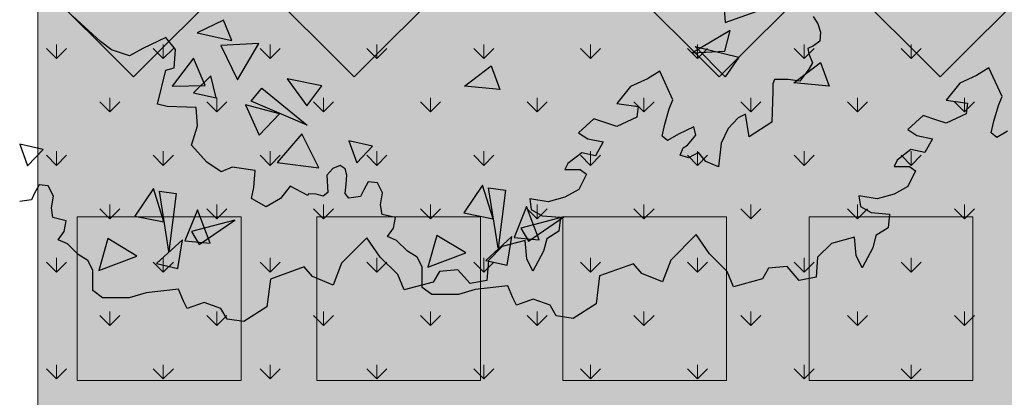
# Model space of a CAD drawing. Units: millimetres. Extents: x -589 to 426, y -764 to 493.
# Drawn here: x 4 to 7, y -647 to -646 of the extents above; entities that cross this region are included whole.
import ezdxf

# ---------------------------------------------------------------- set-up
doc = ezdxf.new("R2010")
doc.units = ezdxf.units.MM
doc.header["$MEASUREMENT"] = 0
doc.layers.add('Camada 19', color=7, linetype='Continuous', lineweight=0)

# ---------------------------------------------------------------- blocks, each defined once
blk = doc.blocks.new('Block_2')
at = {"layer": 'Camada 19', "color": 8, "lineweight": 0, "true_color": 0x808080}
for points in [[(-8.402, -551.307), (-8.402, -551.307), (-8.78, -550.929), (-8.78, -550.929)], [(-8.402, -551.307), (-8.402, -551.307), (-8.402, -550.773), (-8.402, -550.773)], [(-8.402, -551.307), (-8.402, -551.307), (-8.024, -550.929), (-8.024, -550.929)], [(-4.371, -551.307), (-4.371, -551.307), (-4.749, -550.929), (-4.749, -550.929)], [(-4.371, -551.307), (-4.371, -551.307), (-4.371, -550.773), (-4.371, -550.773)], [(-4.371, -551.307), (-4.371, -551.307), (-3.993, -550.929), (-3.993, -550.929)], [(-0.34, -551.307), (-0.34, -551.307), (-0.718, -550.929), (-0.718, -550.929)], [(-0.34, -551.307), (-0.34, -551.307), (-0.34, -550.773), (-0.34, -550.773)], [(-0.34, -551.307), (-0.34, -551.307), (0.038, -550.929), (0.038, -550.929)], [(3.691, -551.307), (3.691, -551.307), (3.313, -550.929), (3.313, -550.929)], [(3.691, -551.307), (3.691, -551.307), (3.691, -550.773), (3.691, -550.773)], [(3.691, -551.307), (3.691, -551.307), (4.069, -550.929), (4.069, -550.929)], [(7.722, -551.307), (7.722, -551.307), (7.344, -550.929), (7.344, -550.929)], [(7.722, -551.307), (7.722, -551.307), (7.722, -550.773), (7.722, -550.773)], [(7.722, -551.307), (7.722, -551.307), (8.1, -550.929), (8.1, -550.929)], [(11.753, -551.307), (11.753, -551.307), (11.375, -550.929), (11.375, -550.929)], [(11.753, -551.307), (11.753, -551.307), (11.753, -550.773), (11.753, -550.773)], [(11.753, -551.307), (11.753, -551.307), (12.131, -550.929), (12.131, -550.929)], [(15.784, -551.307), (15.784, -551.307), (15.407, -550.929), (15.407, -550.929)], [(15.784, -551.307), (15.784, -551.307), (16.162, -550.929), (16.162, -550.929)], [(15.785, -551.307), (15.785, -551.307), (15.785, -550.773), (15.785, -550.773)], [(19.816, -551.307), (19.816, -551.307), (19.438, -550.929), (19.438, -550.929)], [(19.816, -551.307), (19.816, -551.307), (19.816, -550.773), (19.816, -550.773)], [(19.816, -551.307), (19.816, -551.307), (20.193, -550.929), (20.193, -550.929)], [(23.847, -551.307), (23.847, -551.307), (23.469, -550.929), (23.469, -550.929)], [(23.847, -551.307), (23.847, -551.307), (23.847, -550.773), (23.847, -550.773)], [(23.847, -551.307), (23.847, -551.307), (24.225, -550.929), (24.225, -550.929)], [(-6.386, -553.323), (-6.386, -553.323), (-6.386, -552.788), (-6.386, -552.788)], [(-2.355, -553.323), (-2.355, -553.323), (-2.355, -552.788), (-2.355, -552.788)], [(1.676, -553.323), (1.676, -553.323), (1.676, -552.788), (1.676, -552.788)], [(5.707, -553.323), (5.707, -553.323), (5.707, -552.788), (5.707, -552.788)], [(9.738, -553.323), (9.738, -553.323), (9.738, -552.788), (9.738, -552.788)], [(13.769, -553.323), (13.769, -553.323), (13.769, -552.788), (13.769, -552.788)], [(17.8, -553.323), (17.8, -553.323), (17.8, -552.788), (17.8, -552.788)], [(21.831, -553.323), (21.831, -553.323), (21.831, -552.788), (21.831, -552.788)], [(25.862, -553.323), (25.862, -553.323), (25.862, -552.788), (25.862, -552.788)], [(-6.387, -553.323), (-6.387, -553.323), (-6.764, -552.945), (-6.764, -552.945)], [(-6.387, -553.323), (-6.387, -553.323), (-6.009, -552.945), (-6.009, -552.945)], [(-2.355, -553.323), (-2.355, -553.323), (-2.733, -552.945), (-2.733, -552.945)], [(-2.355, -553.323), (-2.355, -553.323), (-1.978, -552.945), (-1.978, -552.945)], [(1.676, -553.323), (1.676, -553.323), (1.298, -552.945), (1.298, -552.945)], [(1.676, -553.323), (1.676, -553.323), (2.054, -552.945), (2.054, -552.945)], [(5.707, -553.323), (5.707, -553.323), (5.329, -552.945), (5.329, -552.945)], [(5.707, -553.323), (5.707, -553.323), (6.085, -552.945), (6.085, -552.945)], [(9.738, -553.323), (9.738, -553.323), (9.36, -552.945), (9.36, -552.945)], [(9.738, -553.323), (9.738, -553.323), (10.116, -552.945), (10.116, -552.945)], [(13.769, -553.323), (13.769, -553.323), (13.391, -552.945), (13.391, -552.945)], [(13.769, -553.323), (13.769, -553.323), (14.147, -552.945), (14.147, -552.945)], [(17.8, -553.323), (17.8, -553.323), (17.422, -552.945), (17.422, -552.945)], [(17.8, -553.323), (17.8, -553.323), (18.178, -552.945), (18.178, -552.945)], [(21.831, -553.323), (21.831, -553.323), (21.453, -552.945), (21.453, -552.945)], [(21.831, -553.323), (21.831, -553.323), (22.209, -552.945), (22.209, -552.945)], [(25.862, -553.323), (25.862, -553.323), (25.484, -552.945), (25.484, -552.945)], [(25.862, -553.323), (25.862, -553.323), (26.24, -552.945), (26.24, -552.945)], [(-8.402, -555.338), (-8.402, -555.338), (-8.78, -554.96), (-8.78, -554.96)], [(-8.402, -555.338), (-8.402, -555.338), (-8.402, -554.804), (-8.402, -554.804)], [(-8.402, -555.338), (-8.402, -555.338), (-8.024, -554.96), (-8.024, -554.96)], [(-4.371, -555.338), (-4.371, -555.338), (-4.749, -554.96), (-4.749, -554.96)], [(-4.371, -555.338), (-4.371, -555.338), (-4.371, -554.804), (-4.371, -554.804)], [(-4.371, -555.338), (-4.371, -555.338), (-3.993, -554.96), (-3.993, -554.96)], [(-0.34, -555.338), (-0.34, -555.338), (-0.718, -554.96), (-0.718, -554.96)], [(-0.34, -555.338), (-0.34, -555.338), (-0.34, -554.804), (-0.34, -554.804)], [(-0.34, -555.338), (-0.34, -555.338), (0.038, -554.96), (0.038, -554.96)], [(3.691, -555.338), (3.691, -555.338), (3.313, -554.96), (3.313, -554.96)], [(3.691, -555.338), (3.691, -555.338), (3.691, -554.804), (3.691, -554.804)], [(3.691, -555.338), (3.691, -555.338), (4.069, -554.96), (4.069, -554.96)], [(7.722, -555.338), (7.722, -555.338), (7.344, -554.96), (7.344, -554.96)], [(7.722, -555.338), (7.722, -555.338), (7.722, -554.804), (7.722, -554.804)], [(7.722, -555.338), (7.722, -555.338), (8.1, -554.96), (8.1, -554.96)], [(11.753, -555.338), (11.753, -555.338), (11.375, -554.96), (11.375, -554.96)], [(11.753, -555.338), (11.753, -555.338), (11.753, -554.804), (11.753, -554.804)], [(11.753, -555.338), (11.753, -555.338), (12.131, -554.96), (12.131, -554.96)], [(15.784, -555.338), (15.784, -555.338), (15.407, -554.96), (15.407, -554.96)], [(15.784, -555.338), (15.784, -555.338), (16.162, -554.96), (16.162, -554.96)], [(15.785, -555.338), (15.785, -555.338), (15.785, -554.804), (15.785, -554.804)], [(19.816, -555.338), (19.816, -555.338), (19.438, -554.96), (19.438, -554.96)], [(19.816, -555.338), (19.816, -555.338), (19.816, -554.804), (19.816, -554.804)], [(19.816, -555.338), (19.816, -555.338), (20.193, -554.96), (20.193, -554.96)], [(23.847, -555.338), (23.847, -555.338), (23.469, -554.96), (23.469, -554.96)], [(23.847, -555.338), (23.847, -555.338), (23.847, -554.804), (23.847, -554.804)], [(23.847, -555.338), (23.847, -555.338), (24.225, -554.96), (24.225, -554.96)], [(-6.387, -557.354), (-6.387, -557.354), (-6.764, -556.976), (-6.764, -556.976)], [(-6.387, -557.354), (-6.387, -557.354), (-6.009, -556.976), (-6.009, -556.976)], [(-6.386, -557.354), (-6.386, -557.354), (-6.386, -556.819), (-6.386, -556.819)], [(-2.355, -557.354), (-2.355, -557.354), (-2.733, -556.976), (-2.733, -556.976)], [(-2.355, -557.354), (-2.355, -557.354), (-2.355, -556.819), (-2.355, -556.819)], [(-2.355, -557.354), (-2.355, -557.354), (-1.978, -556.976), (-1.978, -556.976)], [(1.676, -557.354), (1.676, -557.354), (1.298, -556.976), (1.298, -556.976)], [(1.676, -557.354), (1.676, -557.354), (1.676, -556.819), (1.676, -556.819)], [(1.676, -557.354), (1.676, -557.354), (2.054, -556.976), (2.054, -556.976)], [(5.707, -557.354), (5.707, -557.354), (5.329, -556.976), (5.329, -556.976)], [(5.707, -557.354), (5.707, -557.354), (5.707, -556.819), (5.707, -556.819)], [(5.707, -557.354), (5.707, -557.354), (6.085, -556.976), (6.085, -556.976)], [(9.738, -557.354), (9.738, -557.354), (9.36, -556.976), (9.36, -556.976)], [(9.738, -557.354), (9.738, -557.354), (9.738, -556.819), (9.738, -556.819)], [(9.738, -557.354), (9.738, -557.354), (10.116, -556.976), (10.116, -556.976)], [(13.769, -557.354), (13.769, -557.354), (13.391, -556.976), (13.391, -556.976)], [(13.769, -557.354), (13.769, -557.354), (13.769, -556.819), (13.769, -556.819)], [(13.769, -557.354), (13.769, -557.354), (14.147, -556.976), (14.147, -556.976)], [(17.8, -557.354), (17.8, -557.354), (17.422, -556.976), (17.422, -556.976)], [(17.8, -557.354), (17.8, -557.354), (17.8, -556.819), (17.8, -556.819)], [(17.8, -557.354), (17.8, -557.354), (18.178, -556.976), (18.178, -556.976)], [(21.831, -557.354), (21.831, -557.354), (21.453, -556.976), (21.453, -556.976)], [(21.831, -557.354), (21.831, -557.354), (21.831, -556.819), (21.831, -556.819)], [(21.831, -557.354), (21.831, -557.354), (22.209, -556.976), (22.209, -556.976)], [(25.862, -557.354), (25.862, -557.354), (25.484, -556.976), (25.484, -556.976)], [(25.862, -557.354), (25.862, -557.354), (25.862, -556.819), (25.862, -556.819)], [(25.862, -557.354), (25.862, -557.354), (26.24, -556.976), (26.24, -556.976)], [(-8.402, -559.369), (-8.402, -559.369), (-8.402, -558.835), (-8.402, -558.835)], [(-4.371, -559.369), (-4.371, -559.369), (-4.371, -558.835), (-4.371, -558.835)], [(-0.34, -559.369), (-0.34, -559.369), (-0.34, -558.835), (-0.34, -558.835)], [(3.691, -559.369), (3.691, -559.369), (3.691, -558.835), (3.691, -558.835)], [(7.722, -559.369), (7.722, -559.369), (7.722, -558.835), (7.722, -558.835)], [(11.753, -559.369), (11.753, -559.369), (11.753, -558.835), (11.753, -558.835)], [(15.785, -559.369), (15.785, -559.369), (15.785, -558.835), (15.785, -558.835)], [(19.816, -559.369), (19.816, -559.369), (19.816, -558.835), (19.816, -558.835)], [(23.847, -559.369), (23.847, -559.369), (23.847, -558.835), (23.847, -558.835)], [(-8.402, -559.369), (-8.402, -559.369), (-8.78, -558.991), (-8.78, -558.991)], [(-8.402, -559.369), (-8.402, -559.369), (-8.024, -558.991), (-8.024, -558.991)], [(-4.371, -559.369), (-4.371, -559.369), (-4.749, -558.991), (-4.749, -558.991)], [(-4.371, -559.369), (-4.371, -559.369), (-3.993, -558.991), (-3.993, -558.991)], [(-0.34, -559.369), (-0.34, -559.369), (-0.718, -558.991), (-0.718, -558.991)], [(-0.34, -559.369), (-0.34, -559.369), (0.038, -558.991), (0.038, -558.991)], [(3.691, -559.369), (3.691, -559.369), (3.313, -558.991), (3.313, -558.991)], [(3.691, -559.369), (3.691, -559.369), (4.069, -558.991), (4.069, -558.991)], [(7.722, -559.369), (7.722, -559.369), (7.344, -558.991), (7.344, -558.991)], [(7.722, -559.369), (7.722, -559.369), (8.1, -558.991), (8.1, -558.991)], [(11.753, -559.369), (11.753, -559.369), (11.375, -558.991), (11.375, -558.991)], [(11.753, -559.369), (11.753, -559.369), (12.131, -558.991), (12.131, -558.991)], [(15.784, -559.369), (15.784, -559.369), (15.407, -558.991), (15.407, -558.991)], [(15.784, -559.369), (15.784, -559.369), (16.162, -558.991), (16.162, -558.991)], [(19.816, -559.369), (19.816, -559.369), (19.438, -558.991), (19.438, -558.991)], [(19.816, -559.369), (19.816, -559.369), (20.193, -558.991), (20.193, -558.991)], [(23.847, -559.369), (23.847, -559.369), (23.469, -558.991), (23.469, -558.991)], [(23.847, -559.369), (23.847, -559.369), (24.225, -558.991), (24.225, -558.991)], [(-6.387, -561.385), (-6.387, -561.385), (-6.764, -561.007), (-6.764, -561.007)], [(-6.387, -561.385), (-6.387, -561.385), (-6.009, -561.007), (-6.009, -561.007)], [(-6.386, -561.385), (-6.386, -561.385), (-6.386, -560.85), (-6.386, -560.85)], [(-2.355, -561.385), (-2.355, -561.385), (-2.733, -561.007), (-2.733, -561.007)], [(-2.355, -561.385), (-2.355, -561.385), (-2.355, -560.85), (-2.355, -560.85)], [(-2.355, -561.385), (-2.355, -561.385), (-1.978, -561.007), (-1.978, -561.007)], [(1.676, -561.385), (1.676, -561.385), (1.298, -561.007), (1.298, -561.007)], [(1.676, -561.385), (1.676, -561.385), (1.676, -560.85), (1.676, -560.85)], [(1.676, -561.385), (1.676, -561.385), (2.054, -561.007), (2.054, -561.007)], [(5.707, -561.385), (5.707, -561.385), (5.329, -561.007), (5.329, -561.007)], [(5.707, -561.385), (5.707, -561.385), (5.707, -560.85), (5.707, -560.85)], [(5.707, -561.385), (5.707, -561.385), (6.085, -561.007), (6.085, -561.007)], [(9.738, -561.385), (9.738, -561.385), (9.36, -561.007), (9.36, -561.007)], [(9.738, -561.385), (9.738, -561.385), (9.738, -560.85), (9.738, -560.85)], [(9.738, -561.385), (9.738, -561.385), (10.116, -561.007), (10.116, -561.007)], [(13.769, -561.385), (13.769, -561.385), (13.391, -561.007), (13.391, -561.007)], [(13.769, -561.385), (13.769, -561.385), (13.769, -560.85), (13.769, -560.85)], [(13.769, -561.385), (13.769, -561.385), (14.147, -561.007), (14.147, -561.007)], [(17.8, -561.385), (17.8, -561.385), (17.422, -561.007), (17.422, -561.007)], [(17.8, -561.385), (17.8, -561.385), (17.8, -560.85), (17.8, -560.85)], [(17.8, -561.385), (17.8, -561.385), (18.178, -561.007), (18.178, -561.007)], [(21.831, -561.385), (21.831, -561.385), (21.453, -561.007), (21.453, -561.007)], [(21.831, -561.385), (21.831, -561.385), (21.831, -560.85), (21.831, -560.85)], [(21.831, -561.385), (21.831, -561.385), (22.209, -561.007), (22.209, -561.007)], [(25.862, -561.385), (25.862, -561.385), (25.484, -561.007), (25.484, -561.007)], [(25.862, -561.385), (25.862, -561.385), (25.862, -560.85), (25.862, -560.85)], [(25.862, -561.385), (25.862, -561.385), (26.24, -561.007), (26.24, -561.007)], [(-8.402, -563.4), (-8.402, -563.4), (-8.402, -562.866), (-8.402, -562.866)], [(-4.371, -563.4), (-4.371, -563.4), (-4.371, -562.866), (-4.371, -562.866)], [(-0.34, -563.4), (-0.34, -563.4), (-0.34, -562.866), (-0.34, -562.866)], [(3.691, -563.4), (3.691, -563.4), (3.691, -562.866), (3.691, -562.866)], [(7.722, -563.4), (7.722, -563.4), (7.722, -562.866), (7.722, -562.866)], [(11.753, -563.4), (11.753, -563.4), (11.753, -562.866), (11.753, -562.866)], [(15.785, -563.4), (15.785, -563.4), (15.785, -562.866), (15.785, -562.866)], [(19.816, -563.4), (19.816, -563.4), (19.816, -562.866), (19.816, -562.866)], [(23.847, -563.4), (23.847, -563.4), (23.847, -562.866), (23.847, -562.866)], [(-8.402, -563.4), (-8.402, -563.4), (-8.78, -563.022), (-8.78, -563.022)], [(-8.402, -563.4), (-8.402, -563.4), (-8.024, -563.022), (-8.024, -563.022)], [(-4.371, -563.4), (-4.371, -563.4), (-4.749, -563.022), (-4.749, -563.022)], [(-4.371, -563.4), (-4.371, -563.4), (-3.993, -563.022), (-3.993, -563.022)], [(-0.34, -563.4), (-0.34, -563.4), (-0.718, -563.022), (-0.718, -563.022)], [(-0.34, -563.4), (-0.34, -563.4), (0.038, -563.022), (0.038, -563.022)], [(3.691, -563.4), (3.691, -563.4), (3.313, -563.022), (3.313, -563.022)], [(3.691, -563.4), (3.691, -563.4), (4.069, -563.022), (4.069, -563.022)], [(7.722, -563.4), (7.722, -563.4), (7.344, -563.022), (7.344, -563.022)], [(7.722, -563.4), (7.722, -563.4), (8.1, -563.022), (8.1, -563.022)], [(11.753, -563.4), (11.753, -563.4), (11.375, -563.022), (11.375, -563.022)], [(11.753, -563.4), (11.753, -563.4), (12.131, -563.022), (12.131, -563.022)], [(15.784, -563.4), (15.784, -563.4), (15.407, -563.022), (15.407, -563.022)], [(15.784, -563.4), (15.784, -563.4), (16.162, -563.022), (16.162, -563.022)], [(19.816, -563.4), (19.816, -563.4), (19.438, -563.022), (19.438, -563.022)], [(19.816, -563.4), (19.816, -563.4), (20.193, -563.022), (20.193, -563.022)], [(23.847, -563.4), (23.847, -563.4), (23.469, -563.022), (23.469, -563.022)], [(23.847, -563.4), (23.847, -563.4), (24.225, -563.022), (24.225, -563.022)]]:
    blk.add_open_spline(points, degree=3, dxfattribs=at)
blk = doc.blocks.new('Block_1')
at = {"layer": 'Camada 19', "true_color": 0xed7d31, "transparency": 33554687}
h = blk.add_hatch(color=30, dxfattribs=at)
h.dxf.hatch_style = 2
h.paths.add_polyline_path([(56.018, -564.854), (-9.112, -564.854), (-9.112, -471.608), (56.018, -467.453)])
at = {"layer": 'Camada 19', "color": 253, "lineweight": 25, "true_color": 0xb3b3b3}
for p, q in [((-6.741, -550.659), (-7.792, -549.704)), ((20.158, -549.725), (20.33, -549.998)), ((20.33, -549.998), (20.434, -550.307)), ((20.434, -550.307), (20.401, -550.65)), ((-6.33, -550.977), (-6.741, -550.659)), ((-4.28, -550.514), (-5.145, -550.927)), ((-3.914, -550.969), (-4.28, -550.514)), ((20.401, -550.65), (20.162, -550.822)), ((-5.645, -551.203), (-6.33, -550.977)), ((-5.145, -550.927), (-5.645, -551.203)), ((-3.958, -551.654), (-3.914, -550.969)), ((20.162, -550.822), (19.956, -550.926)), ((19.956, -550.926), (19.991, -551.131)), ((19.991, -551.131), (20.129, -551.474)), ((-4.591, -553.025), (-4.276, -551.746)), ((-4.276, -551.746), (-3.958, -551.654)), ((14.361, -551.78), (13.899, -552.071)), ((14.858, -552.862), (14.361, -551.78)), ((19.993, -551.714), (19.652, -552.161)), ((20.129, -551.474), (19.993, -551.714)), ((26.785, -551.659), (26.322, -551.95)), ((27.282, -552.741), (26.785, -551.659)), ((13.899, -552.071), (13.263, -552.363)), ((18.693, -552.096), (18.625, -552.267)), ((19.206, -552.094), (18.693, -552.096)), ((19.652, -552.161), (19.206, -552.094)), ((26.322, -551.95), (25.686, -552.242)), ((13.263, -552.363), (12.744, -553.002)), ((18.625, -552.267), (18.625, -552.542)), ((25.686, -552.242), (25.167, -552.881)), ((14.722, -553.205), (14.858, -552.862)), ((18.625, -552.542), (18.595, -553.708)), ((25.167, -552.881), (25.978, -552.994)), ((27.146, -553.084), (27.282, -552.741)), ((-4.227, -553.115), (-4.591, -553.025)), ((-3.133, -553.157), (-4.227, -553.115)), ((-3.085, -553.841), (-3.133, -553.157)), ((12.744, -553.002), (13.554, -553.116)), ((13.554, -553.116), (13.498, -553.522)), ((14.553, -553.789), (14.722, -553.205)), ((25.978, -552.994), (25.922, -553.4)), ((26.976, -553.667), (27.146, -553.084)), ((11.877, -553.585), (11.3, -554.108)), ((12.398, -553.757), (11.877, -553.585)), ((13.498, -553.522), (12.746, -553.872)), ((17.327, -553.54), (16.951, -553.953)), ((17.6, -553.402), (17.327, -553.54)), ((17.74, -554.259), (17.6, -553.402)), ((24.301, -553.463), (23.723, -553.987)), ((24.822, -553.635), (24.301, -553.463)), ((25.17, -553.75), (24.822, -553.635)), ((25.922, -553.4), (25.17, -553.75)), ((-3.311, -554.572), (-3.085, -553.841)), ((12.746, -553.872), (12.398, -553.757)), ((14.451, -554.235), (14.553, -553.789)), ((15.649, -553.888), (15.068, -554.164)), ((15.719, -554.197), (15.649, -553.888)), ((16.951, -553.953), (16.679, -554.502)), ((18.595, -553.708), (17.74, -554.259)), ((23.723, -553.987), (24.071, -554.217)), ((26.875, -554.114), (26.976, -553.667)), ((11.3, -554.108), (11.648, -554.339)), ((11.648, -554.339), (12.227, -554.453)), ((14.657, -554.406), (14.451, -554.235)), ((15.068, -554.164), (14.657, -554.406)), ((15.411, -554.575), (15.719, -554.197)), ((24.071, -554.217), (24.651, -554.332)), ((24.651, -554.332), (24.363, -554.854)), ((27.081, -554.284), (26.875, -554.114)), ((27.491, -554.043), (27.081, -554.284)), ((-2.733, -555.224), (-3.311, -554.572)), ((12.227, -554.453), (11.939, -554.975)), ((15.139, -554.953), (15.241, -554.678)), ((15.241, -554.678), (15.411, -554.575)), ((16.679, -554.502), (16.579, -555.394)), ((23.842, -554.74), (23.322, -555.147)), ((24.363, -554.854), (23.842, -554.74)), ((11.418, -554.861), (10.898, -555.268)), ((11.939, -554.975), (11.418, -554.861)), ((15.447, -555.055), (15.139, -554.953)), ((15.823, -554.848), (15.447, -555.055)), ((16.099, -555.19), (15.823, -554.848)), ((-2.185, -555.588), (-2.733, -555.224)), ((-1.776, -555.404), (-2.185, -555.588)), ((-0.909, -555.538), (-1.776, -555.404)), ((2.029, -555.458), (1.798, -555.71)), ((2.299, -555.341), (2.029, -555.458)), ((2.493, -555.475), (2.299, -555.341)), ((2.552, -555.707), (2.493, -555.475)), ((10.898, -555.268), (10.783, -555.501)), ((10.783, -555.501), (11.362, -555.499)), ((11.362, -555.499), (11.594, -555.672)), ((16.579, -555.394), (16.099, -555.19)), ((23.322, -555.147), (23.207, -555.379)), ((23.207, -555.379), (23.786, -555.377)), ((23.786, -555.377), (24.018, -555.551)), ((-0.953, -556.177), (-0.909, -555.538)), ((1.798, -555.71), (1.839, -556.367)), ((2.533, -556.055), (2.552, -555.707)), ((11.594, -555.672), (11.306, -556.252)), ((24.018, -555.551), (23.73, -556.131)), ((-9.06, -556.077), (-9.233, -556.387)), ((-8.713, -556.115), (-9.06, -556.077)), ((-8.518, -556.501), (-8.713, -556.115)), ((-1.043, -556.588), (-0.953, -556.177)), ((0.414, -556.127), (0.051, -556.585)), ((1.08, -556.48), (0.414, -556.127)), ((2.496, -556.403), (2.533, -556.055)), ((3.363, -555.956), (3.191, -556.266)), ((3.711, -555.994), (3.363, -555.956)), ((3.905, -556.38), (3.711, -555.994)), ((11.306, -556.252), (10.786, -556.544)), ((23.73, -556.131), (23.21, -556.423)), ((-9.233, -556.387), (-9.348, -556.639)), ((-8.594, -556.946), (-8.518, -556.501)), ((-0.495, -556.906), (-1.043, -556.588)), ((0.051, -556.585), (-0.495, -556.906)), ((1.105, -556.408), (1.08, -556.48)), ((1.395, -556.426), (1.105, -556.408)), ((1.666, -556.503), (1.395, -556.426)), ((1.839, -556.367), (1.666, -556.503)), ((2.631, -556.577), (2.496, -556.403)), ((3.075, -556.518), (2.631, -556.577)), ((3.191, -556.266), (3.075, -556.518)), ((3.83, -556.825), (3.905, -556.38)), ((10.15, -556.72), (9.455, -556.606)), ((9.455, -556.606), (9.514, -557.011)), ((10.786, -556.544), (10.15, -556.72)), ((22.574, -556.598), (21.878, -556.485)), ((21.878, -556.485), (21.938, -556.89)), ((23.21, -556.423), (22.574, -556.598)), ((-9.348, -556.639), (-9.792, -556.698)), ((-8.535, -557.313), (-8.594, -556.946)), ((3.889, -557.192), (3.83, -556.825)), ((21.938, -556.89), (22.344, -557.121)), ((-8.033, -557.428), (-8.535, -557.313)), ((4.391, -557.306), (3.889, -557.192)), ((4.315, -557.712), (4.391, -557.306)), ((9.514, -557.011), (9.92, -557.242)), ((9.92, -557.242), (10.615, -557.298)), ((10.615, -557.298), (10.558, -557.82)), ((22.344, -557.121), (23.038, -557.177)), ((23.038, -557.177), (22.982, -557.698)), ((-8.109, -557.834), (-8.033, -557.428)), ((4.084, -558.023), (4.315, -557.712)), ((22.982, -557.698), (22.52, -557.99)), ((-8.34, -558.144), (-8.109, -557.834)), ((3.311, -558.072), (2.357, -559.034)), ((3.814, -558.801), (3.311, -558.072)), ((4.432, -558.176), (4.084, -558.023)), ((10.096, -558.111), (9.982, -558.575)), ((10.558, -557.82), (10.096, -558.111)), ((15.735, -557.951), (14.78, -558.912)), ((16.238, -558.68), (15.735, -557.951)), ((21.71, -558.05), (20.842, -558.285)), ((21.77, -558.745), (21.71, -558.05)), ((22.52, -557.99), (22.406, -558.454)), ((-7.991, -558.297), (-8.34, -558.144)), ((-7.581, -558.699), (-7.991, -558.297)), ((4.843, -558.578), (4.432, -558.176)), ((8.418, -558.406), (7.899, -558.929)), ((9.286, -558.171), (8.418, -558.406)), ((9.346, -558.867), (9.286, -558.171)), ((20.842, -558.285), (20.322, -558.808)), ((22.406, -558.454), (22.003, -559.208)), ((-7.215, -558.926), (-7.581, -558.699)), ((4.485, -559.461), (3.814, -558.801)), ((5.208, -558.805), (4.843, -558.578)), ((5.392, -559.169), (5.208, -558.805)), ((9.982, -558.575), (9.579, -559.33)), ((16.908, -559.34), (16.238, -558.68)), ((20.322, -558.808), (20.267, -559.561)), ((22.003, -559.208), (21.77, -558.745)), ((-7.032, -559.291), (-7.215, -558.926)), ((0.944, -559.175), (-0.331, -559.635)), ((1.264, -559.539), (0.944, -559.175)), ((2.357, -559.034), (2.04, -559.856)), ((5.393, -559.443), (5.392, -559.169)), ((7.899, -558.929), (7.843, -559.683)), ((9.579, -559.33), (9.346, -558.867)), ((13.368, -559.053), (12.093, -559.514)), ((13.688, -559.418), (13.368, -559.053)), ((14.78, -558.912), (14.464, -559.735)), ((18.471, -559.219), (18.241, -559.626)), ((19.166, -559.159), (18.471, -559.219)), ((19.63, -559.679), (19.166, -559.159)), ((-7.031, -559.564), (-7.032, -559.291)), ((-7.03, -560.066), (-7.031, -559.564)), ((2.04, -559.856), (1.264, -559.539)), ((4.718, -560.04), (4.485, -559.461)), ((5.394, -559.945), (5.393, -559.443)), ((6.047, -559.341), (5.817, -559.747)), ((6.742, -559.28), (6.047, -559.341)), ((7.207, -559.801), (6.742, -559.28)), ((12.093, -559.514), (11.96, -560.564)), ((14.464, -559.735), (13.688, -559.418)), ((17.142, -559.919), (16.908, -559.34)), ((20.267, -559.561), (19.63, -559.679)), ((-0.331, -559.635), (-0.464, -560.685)), ((5.817, -559.747), (4.718, -560.04)), ((5.76, -560.218), (5.394, -559.945)), ((7.843, -559.683), (7.207, -559.801)), ((8.63, -559.889), (7.4, -560.03)), ((8.814, -560.345), (8.63, -559.889)), ((18.241, -559.626), (17.142, -559.919)), ((-6.664, -560.339), (-7.03, -560.066)), ((-5.661, -560.336), (-6.664, -560.339)), ((-5.024, -560.151), (-5.661, -560.336)), ((-3.794, -560.011), (-5.024, -560.151)), ((-3.61, -560.466), (-3.794, -560.011)), ((6.763, -560.215), (5.76, -560.218)), ((7.4, -560.03), (6.763, -560.215)), ((-3.472, -560.74), (-3.61, -560.466)), ((-2.835, -560.51), (-3.472, -560.74)), ((-2.196, -560.736), (-2.835, -560.51)), ((-0.464, -560.685), (-1.329, -561.235)), ((8.952, -560.619), (8.814, -560.345)), ((9.589, -560.388), (8.952, -560.619)), ((10.228, -560.615), (9.589, -560.388)), ((10.457, -561.025), (10.228, -560.615)), ((11.96, -560.564), (11.095, -561.114)), ((-1.967, -561.146), (-2.196, -560.736)), ((11.095, -561.114), (10.457, -561.025)), ((-1.329, -561.235), (-1.967, -561.146))]:
    blk.add_line(p, q, dxfattribs=at)
at = {"layer": 'Camada 19', "color": 250, "lineweight": 9, "true_color": 0x1d1d1b}
blk.add_lwpolyline([(56.018, -564.854), (-9.112, -564.854), (-9.112, -471.608), (56.018, -467.453)], close=True, dxfattribs=at)
at = {"layer": 'Camada 19', "color": 18, "lineweight": 25, "true_color": 0x000000}
for points in [[(-1.929, -548.425), (-5.5, -544.854), (-9.071, -548.425), (-5.5, -551.996)], [(-0.739, -548.425), (2.832, -544.854), (6.403, -548.425), (2.832, -551.996)], [(20.181, -548.425), (16.61, -544.854), (13.039, -548.425), (16.61, -551.996)], [(21.371, -548.425), (24.942, -544.854), (28.513, -548.425), (24.942, -551.996)]]:
    blk.add_lwpolyline(points, close=True, dxfattribs=at)
at = {"layer": 'Camada 19', "color": 253, "lineweight": 25, "true_color": 0xb3b3b3}
for points in [[(16.828, -549.943), (18.007, -549.532), (16.74, -548.669)], [(-3.09, -550.337), (-1.789, -550.625), (-2.098, -549.857)], [(15.598, -551.09), (16.816, -551.028), (17.022, -550.25)], [(-1.574, -552.105), (-0.772, -550.738), (-2.199, -550.819)], [(16.826, -551.992), (15.698, -550.848), (17.342, -551.261)], [(-4.043, -552.35), (-2.786, -552.327), (-3.234, -551.298)], [(7, -552.346), (8.001, -551.579), (8.334, -552.471)], [(19.424, -552.224), (20.425, -551.457), (20.758, -552.35)], [(-3.226, -552.601), (-2.372, -552.792), (-2.581, -551.955)], [(0.3, -552.073), (1.039, -553.094), (1.614, -552.335)], [(-0.653, -552.42), (1.059, -553.818), (-1.06, -552.917)], [(-1.267, -553.053), (-0.756, -554.201), (0.017, -553.388)], [(-0.08, -555.231), (1.492, -555.438), (0.861, -554.154)], [(-9.79, -554.534), (-9.498, -555.36), (-8.9, -554.739)], [(2.634, -554.413), (2.926, -555.238), (3.523, -554.617)], [(-4.746, -556.21), (-5.448, -557.252), (-4.348, -557.476)], [(7.678, -556.089), (6.976, -557.131), (8.076, -557.355)], [(8.54, -556.273), (8.264, -558.466), (7.903, -556.191)], [(-3.884, -556.395), (-4.16, -558.588), (-4.521, -556.313)], [(9.34, -556.896), (8.867, -558.065), (9.815, -558.149)], [(-3.084, -557.018), (-3.557, -558.186), (-2.608, -558.27)], [(9.121, -557.713), (9.409, -558.199), (10.746, -557.286)], [(-3.303, -557.835), (-3.015, -558.32), (-1.678, -557.407)], [(-6.47, -558.104), (-6.81, -559.305), (-5.376, -558.763)], [(5.954, -557.983), (5.614, -559.183), (7.047, -558.641)], [(8.78, -558.024), (7.798, -558.924), (8.604, -559.112)], [(-3.644, -558.146), (-4.626, -559.045), (-3.819, -559.233)]]:
    blk.add_lwpolyline(points, close=True, dxfattribs=at)
at = {"layer": 'Camada 19'}
blk.add_open_spline([(1.029, -592.926), (1.029, -592.926), (201.231, -592.926), (201.231, -592.926), (201.231, -592.926), (201.231, -519.352), (201.231, -519.352), (201.231, -519.352), (150.283, -519.352), (150.283, -519.352), (150.283, -519.352), (150.283, -461.991), (150.283, -461.991), (150.283, -461.991), (33.053, -468.783), (33.053, -468.783), (33.053, -468.783), (33.053, -573.334), (33.053, -573.334), (33.053, -573.334), (1.029, -573.334), (1.029, -573.334), (1.029, -573.334), (1.029, -592.926), (1.029, -592.926)], degree=3, knots=[0, 0, 0, 0, 1, 1, 1, 2, 2, 2, 3, 3, 3, 4, 4, 4, 5, 5, 5, 6, 6, 6, 7, 7, 7, 8, 8, 8, 8], dxfattribs=at)
blk.add_blockref('Block_2', (0, 0), dxfattribs=at)

msp = doc.modelspace()

# ---------------------------------------------------------------- hatches: boundary and pattern name
at = {"layer": 'Camada 19', "true_color": 0xf2f2f2, "transparency": 33554687}
h = msp.add_hatch(color=7, dxfattribs=at)
h.dxf.hatch_style = 2
h.paths.add_polyline_path([(4.2593, -647.3534), (3.7084, -647.3534), (3.7084, -646.8026), (4.2593, -646.8026)])
h = msp.add_hatch(color=7, dxfattribs=at)
h.dxf.hatch_style = 2
h.paths.add_polyline_path([(5.0647, -647.3534), (4.5138, -647.3534), (4.5138, -646.8026), (5.0647, -646.8026)])
h = msp.add_hatch(color=7, dxfattribs=at)
h.dxf.hatch_style = 2
h.paths.add_polyline_path([(5.8922, -647.3534), (5.3413, -647.3534), (5.3413, -646.8026), (5.8922, -646.8026)])
h = msp.add_hatch(color=7, dxfattribs=at)
h.dxf.hatch_style = 2
h.paths.add_polyline_path([(6.7205, -647.3534), (6.1696, -647.3534), (6.1696, -646.8026), (6.7205, -646.8026)])

# ---------------------------------------------------------------- linework, layer by layer
at = {"layer": 'Camada 19', "color": 250, "lineweight": 9, "true_color": 0x1d1d1b}
for points in [[(4.2593, -647.3534), (3.7084, -647.3534), (3.7084, -646.8026), (4.2593, -646.8026)], [(5.0647, -647.3534), (4.5138, -647.3534), (4.5138, -646.8026), (5.0647, -646.8026)], [(5.8922, -647.3534), (5.3413, -647.3534), (5.3413, -646.8026), (5.8922, -646.8026)], [(6.7205, -647.3534), (6.1696, -647.3534), (6.1696, -646.8026), (6.7205, -646.8026)]]:
    msp.add_lwpolyline(points, close=True, dxfattribs=at)

# ---------------------------------------------------------------- block references
at = {"layer": 'Camada 19', "xscale": 0.0891099862591006, "yscale": 0.0891099862591006, "zscale": 0.0891099862591006}
msp.add_blockref('Block_1', (4.3874, -597.1433), dxfattribs=at)

doc.saveas('drawing.dxf')
